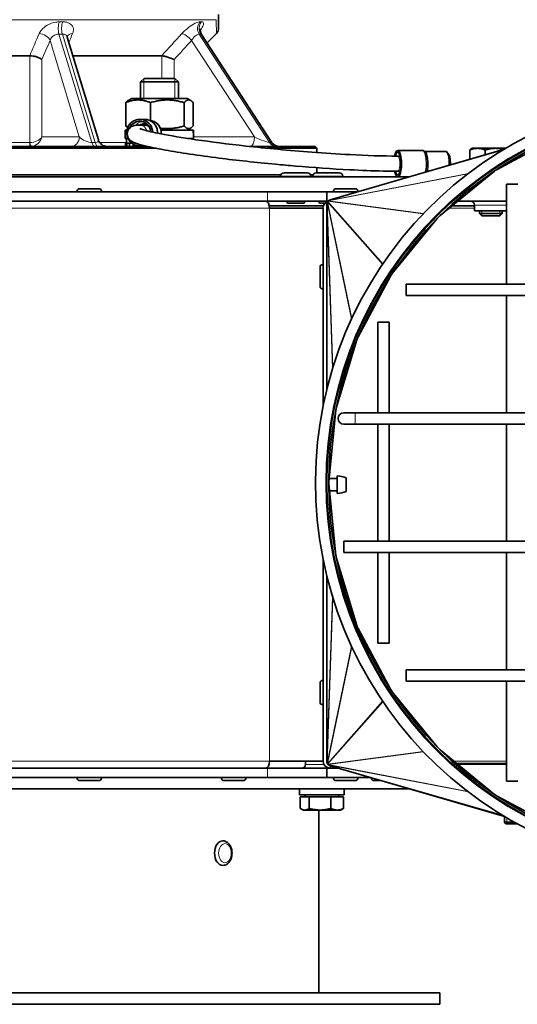
# Model space of a CAD drawing. Units: millimetres. Extents: x -219 to 3535, y -345 to 2430.
# Drawn here: x 1183 to 1315, y 866 to 1127 of the extents above; entities that cross this region are included whole.
import ezdxf

# ---------------------------------------------------------------- set-up
doc = ezdxf.new("R2010")
doc.units = ezdxf.units.MM
doc.layers.add('Widoczne (ISO)', color=1, linetype='Continuous', lineweight=35)
doc.layers.add('Widoczne wąskie (ISO)', color=3, linetype='Continuous', lineweight=9)

msp = doc.modelspace()

# ---------------------------------------------------------------- linework, layer by layer
at = {"layer": 'Widoczne (ISO)'}
for p, q in [((1235.91, 1124.67), (1235.91, 1128.29)), ((1249.9, 1094.48), (1231.4, 1122.98)), ((1232.84, 1120.77), (1235.32, 1123.26)), ((1204.08, 1095.12), (1195.86, 1122.27)), ((1137.87, 1117.34), (1185.95, 1117.34)), ((1197.35, 1117.34), (1220.87, 1117.34)), ((1216.17, 1111.34), (1215.25, 1110.42)), ((1225.25, 1110.42), (1215.25, 1110.42)), ((1215.25, 1106.04), (1215.25, 1110.42)), ((1216.17, 1111.34), (1224.33, 1111.34)), ((1224.33, 1111.34), (1225.25, 1110.42)), ((1225.25, 1106.04), (1225.25, 1110.42)), ((1211.32, 1104.92), (1211.32, 1098.76)), ((1212.95, 1106.04), (1211.96, 1105.47)), ((1227.55, 1106.04), (1212.95, 1106.04)), ((1217.86, 1104.92), (1217.86, 1100.22)), ((1226.78, 1104.92), (1226.78, 1098.76)), ((1227.55, 1106.04), (1228.53, 1105.47)), ((1229.17, 1104.92), (1229.17, 1098.76)), ((1216.3, 1100.49), (1215.03, 1100.49)), ((1211.2, 1097.64), (1211.66, 1097.64)), ((1211.2, 1095.44), (1211.2, 1097.64)), ((1215.03, 1098.99), (1216.25, 1098.99)), ((1216.31, 1098.99), (1216.24, 1099.23)), ((1216.71, 1099.21), (1216.64, 1098.95)), ((1220.63, 1097.64), (1229.13, 1097.64)), ((1227.55, 1097.64), (1228.53, 1098.21)), ((1229.13, 1097.64), (1229.26, 1097.64)), ((1229.26, 1097.64), (1229.3, 1097.64)), ((1229.3, 1096.2), (1229.3, 1097.64)), ((1211.2, 1095.44), (1211.95, 1095.44)), ((1211.5, 1095.44), (1211.5, 1094.24)), ((1227.71, 1095.44), (1229.29, 1095.44)), ((1229, 1095.44), (1229, 1095.25)), ((1309.4, 1087.19), (1326.29, 1096.22)), ((1219.34, 1092.84), (1061.91, 1092.84)), ((1062.41, 1093.34), (1217.05, 1093.34)), ((1211.29, 1094.24), (1211.63, 1094.24)), ((1211.29, 1094.24), (1211.29, 1093.34)), ((1211.63, 1094.24), (1211.87, 1094.24)), ((1211.63, 1093.34), (1211.63, 1094.24)), ((1212.31, 1094.24), (1211.87, 1094.24)), ((1212.31, 1094.24), (1212.91, 1094.24)), ((1212.31, 1094.24), (1212.31, 1093.34)), ((1213.29, 1093.34), (1213.29, 1093.98)), ((1214.54, 1093.53), (1214.54, 1093.34)), ((1216.3, 1093.49), (1215.03, 1093.49)), ((1216, 1093.34), (1216, 1093.49)), ((1244.04, 1093.34), (1261.41, 1093.34)), ((1261.91, 1092.84), (1248.87, 1092.84)), ((1261.41, 1093.34), (1261.91, 1092.84)), ((1261.91, 1091.72), (1261.91, 1092.84)), ((1311.5, 1092.66), (1265.46, 1079.23)), ((1289.81, 1092.29), (1283.3, 1092.29)), ((1296, 1092.04), (1290.44, 1092.04)), ((1302.35, 1089.99), (1302.35, 1092.39)), ((1302.93, 1092.84), (1302.75, 1092.74)), ((1304.39, 1092.84), (1302.93, 1092.84)), ((1309.22, 1092.84), (1304.39, 1092.84)), ((1306.43, 1091.18), (1306.43, 1092.39)), ((1311.81, 1092.84), (1309.22, 1092.84)), ((1283.94, 1090.79), (1283.3, 1090.79)), ((1296.58, 1091.52), (1296.5, 1091.52)), ((1261.91, 1086.34), (1261.91, 1087.71)), ((1283.94, 1086.79), (1283.3, 1086.79)), ((1294.5, 1075.04), (1308.87, 1086.83)), ((1297.26, 1088.79), (1297.54, 1088.59)), ((947.91, 1085.34), (1286.4, 1085.34)), ((1167.81, 1085.84), (1252.4, 1085.84)), ((1252.31, 1085.44), (1252.31, 1085.34)), ((1253.21, 1086.34), (1259.41, 1086.34)), ((1260.21, 1085.84), (1260.89, 1085.84)), ((1260.31, 1085.44), (1260.31, 1085.34)), ((1260.79, 1085.44), (1260.79, 1085.34)), ((1261.69, 1086.34), (1267.89, 1086.34)), ((1268.79, 1085.44), (1268.79, 1085.34)), ((1071.11, 1081.34), (1248.82, 1081.34)), ((1198.44, 1081.42), (1198.44, 1081.34)), ((1199.16, 1082.14), (1204.22, 1082.14)), ((1204.94, 1081.42), (1204.94, 1081.34)), ((1264.53, 1081.34), (1248.82, 1081.34)), ((1272.69, 1081.34), (1264.53, 1081.34)), ((1264.53, 1078.84), (1264.53, 1081.34)), ((1266.28, 1081.42), (1266.28, 1081.34)), ((1267, 1082.14), (1272.06, 1082.14)), ((1272.78, 1081.42), (1272.78, 1081.37)), ((1312.03, 1083.36), (1315.03, 1083.36)), ((1312.03, 1083.36), (1312.03, 1056.86)), ((1071.11, 1078.84), (1248.82, 1078.84)), ((1264.53, 1078.84), (1248.82, 1078.84)), ((1264.75, 1078.84), (1264.53, 1078.84)), ((1299.11, 1078.83), (1312.03, 1078.83)), ((1263.64, 1077.59), (1249.33, 1077.59)), ((1249.39, 1076.97), (1263.53, 1076.97)), ((1254.11, 1078.34), (1258.51, 1078.34)), ((1262.59, 1078.34), (1264.13, 1078.34)), ((1263.53, 1024.56), (1263.53, 1076.97)), ((1264.53, 1029.04), (1264.53, 1077.99)), ((1303.59, 1077.59), (1297.61, 1077.59)), ((1303.59, 1077.84), (1303.59, 1076.34)), ((1303.59, 1076.34), (1312.03, 1076.34)), ((1304.93, 1076.34), (1304.93, 1075.55)), ((1310.93, 1076.34), (1310.93, 1075.55)), ((1282.14, 1060.14), (1293.74, 1074.28)), ((1304.93, 1075.55), (1310.93, 1075.55)), ((1305.54, 1074.94), (1304.93, 1075.55)), ((1310.31, 1074.94), (1305.54, 1074.94)), ((1310.31, 1074.94), (1310.93, 1075.55)), ((1262.73, 1056.31), (1262.73, 1061.37)), ((1263.45, 1062.09), (1263.53, 1062.09)), ((1272.82, 1042.95), (1281.49, 1059.18)), ((1263.45, 1055.59), (1263.53, 1055.59)), ((1285.53, 1053.86), (1285.53, 1056.86)), ((1443.53, 1056.86), (1285.53, 1056.86)), ((1443.53, 1053.86), (1285.53, 1053.86)), ((1312.03, 1053.86), (1312.03, 1022.86)), ((1278.03, 1046.86), (1281.03, 1046.86)), ((1278.03, 1046.86), (1278.03, 1022.86)), ((1281.03, 1046.86), (1281.03, 1022.86)), ((1267, 1024.08), (1272.48, 1042.14)), ((1265.05, 1004.57), (1266.93, 1023.66)), ((1266.93, 1023.66), (1266.92, 1023.66)), ((1272.03, 1022.86), (1269.03, 1022.86)), ((1460.03, 1022.86), (1272.03, 1022.86)), ((1269.03, 1019.86), (1272.03, 1019.86)), ((1460.03, 1019.86), (1272.03, 1019.86)), ((1278.03, 1019.86), (1278.03, 988.86)), ((1281.03, 1019.86), (1281.03, 988.86)), ((1312.03, 1019.86), (1312.03, 988.86)), ((1267.28, 1001.5), (1267.28, 1006.18)), ((1265.05, 1004.57), (1265.03, 1004.57)), ((1265.04, 1004.36), (1265.03, 1004.36)), ((1265.04, 1004.35), (1265.03, 1004.35)), ((1265.05, 1004.14), (1265.03, 1004.14)), ((1265.04, 1004.35), (1265.04, 1004.36)), ((1266.93, 985.06), (1265.05, 1004.14)), ((1265.13, 1005.44), (1267.28, 1005.44)), ((1269.68, 1002.05), (1269.68, 1005.63)), ((1265.23, 1002.24), (1267.28, 1002.24)), ((1269.03, 985.86), (1269.03, 988.86)), ((1269.03, 988.86), (1457.03, 988.86)), ((1266.93, 985.06), (1266.92, 985.06)), ((1269.03, 985.86), (1457.03, 985.86)), ((1278.03, 985.86), (1278.03, 961.86)), ((1281.03, 985.86), (1281.03, 961.86)), ((1312.03, 985.86), (1312.03, 954.86)), ((1263.53, 930.72), (1263.53, 984.16)), ((1272.48, 966.58), (1267, 984.63)), ((1264.53, 930.73), (1264.53, 979.68)), ((1281.49, 949.54), (1272.82, 965.77)), ((1281.03, 961.86), (1278.03, 961.86)), ((1285.53, 951.86), (1285.53, 954.86)), ((1285.53, 954.86), (1443.53, 954.86)), ((1262.73, 946.31), (1262.73, 951.37)), ((1263.45, 952.09), (1263.53, 952.09)), ((1285.53, 951.86), (1443.53, 951.86)), ((1312.03, 951.86), (1312.03, 925.36)), ((1293.74, 934.43), (1282.14, 948.57)), ((1263.45, 945.59), (1263.53, 945.59)), ((1308.87, 921.88), (1294.5, 933.68)), ((1263.53, 930.72), (1249.39, 930.72)), ((1258.9, 929.84), (1258.9, 930.72)), ((1071.11, 928.84), (1248.82, 928.84)), ((1264.53, 928.84), (1248.82, 928.84)), ((1265.4, 928.84), (1264.53, 928.84)), ((1264.53, 926.34), (1264.53, 928.84)), ((1311.5, 916.05), (1265.46, 929.48)), ((1265.53, 929.46), (1265.53, 928.84)), ((1267.65, 928.84), (1265.53, 928.84)), ((1312.03, 930.09), (1298.87, 930.09)), ((1312.03, 929.89), (1299.11, 929.89)), ((1071.11, 926.34), (1248.82, 926.34)), ((1198.44, 926.26), (1198.44, 926.34)), ((1204.22, 925.54), (1199.16, 925.54)), ((1204.94, 926.26), (1204.94, 926.34)), ((1236.64, 926.26), (1236.64, 926.34)), ((1242.42, 925.54), (1237.36, 925.54)), ((1243.14, 926.26), (1243.14, 926.34)), ((1264.53, 926.34), (1248.82, 926.34)), ((1276.23, 926.34), (1264.53, 926.34)), ((1266.28, 926.26), (1266.28, 926.34)), ((1272.06, 925.54), (1267, 925.54)), ((1272.78, 926.26), (1272.78, 926.34)), ((1276.28, 926.26), (1276.28, 926.33)), ((1278.97, 925.54), (1277, 925.54)), ((1315.03, 925.36), (1312.03, 925.36)), ((1036.91, 923.34), (1286.52, 923.34)), ((1257.33, 923.34), (1257.33, 921.74)), ((1269.13, 923.34), (1269.13, 921.74)), ((1269.13, 921.74), (1257.33, 921.74)), ((1257.49, 921.24), (1259.88, 921.24)), ((1257.49, 921.24), (1257.49, 918.19)), ((1258.79, 921.24), (1258.79, 921.74)), ((1259.88, 921.24), (1265.63, 921.24)), ((1259.88, 921.24), (1259.88, 918.19)), ((1265.63, 921.24), (1265.63, 918.19)), ((1265.63, 921.24), (1268.98, 921.24)), ((1267.67, 921.24), (1267.67, 921.74)), ((1268.98, 921.24), (1268.98, 918.19)), ((1326.29, 912.5), (1309.4, 921.53)), ((1258.23, 917.74), (1257.74, 918.03)), ((1258.23, 917.74), (1258.68, 917.74)), ((1258.68, 917.74), (1262.75, 917.74)), ((1262.41, 917.74), (1262.41, 869.34)), ((1262.75, 917.74), (1267.3, 917.74)), ((1267.3, 917.74), (1268.23, 917.74)), ((1268.23, 917.74), (1268.73, 918.03)), ((1311.53, 914.54), (1311.53, 916.04)), ((1311.53, 914.54), (1314.11, 914.54)), ((1311.93, 914.14), (1311.53, 914.54)), ((1314.83, 914.14), (1311.93, 914.14)), ((1237.05, 909.59), (1236.99, 909.59)), ((1237.05, 903.09), (1236.99, 903.09)), ((1294.41, 869.34), (1029.41, 869.34)), ((1294.41, 869.34), (1294.41, 866.34)), ((1294.41, 866.34), (1029.41, 866.34))]:
    msp.add_line(p, q, dxfattribs=at)
for radius in [100, 99.5]:
    msp.add_circle((1364.53, 1004.36), radius, dxfattribs=at)
for centre, radius, start, end in [((1233.91, 1124.67), 2, 315, 0), ((1364.53, 1004.36), 103, 3.1911, 356.2334), ((1206.47, 1095.84), 2.5, 196.8405, 270), ((1252, 1095.84), 2.5, 212.9883, 270), ((1253.21, 1085.44), 0.9, 90, 180), ((1259.41, 1085.44), 0.9, 0, 90), ((1261.69, 1085.44), 0.9, 90, 180), ((1267.89, 1085.44), 0.9, 0, 90), ((1199.16, 1081.42), 0.72, 90, 180), ((1204.22, 1081.42), 0.72, 0, 90), ((1267, 1081.42), 0.72, 90, 180), ((1272.06, 1081.42), 0.72, 0, 90), ((1261.43, 1081.58), 8, 199.9941, 203.8557), ((1251.19, 1081.58), 8, 336.1443, 340.0059), ((1269.91, 1081.58), 8, 199.9941, 203.8557), ((1265.4, 1076.97), 1.88, 113.6552, 180), ((1302.59, 1077.84), 1, 0, 80.3941), ((1263.45, 1061.37), 0.72, 90, 180), ((1263.45, 1056.31), 0.72, 180, 270), ((1269.03, 1021.36), 1.5, 90, 270), ((1267.05, 999.69), 6.5, 66.1156, 87.9562), ((1267.05, 1008), 6.5, 272.0438, 293.8844), ((1263.45, 951.37), 0.72, 90, 180), ((1263.45, 946.31), 0.72, 180, 270), ((1265.4, 930.72), 1.87, 180, 270), ((1257.9, 929.84), 1, 270, 0), ((1199.16, 926.26), 0.72, 180, 270), ((1204.22, 926.26), 0.72, 270, 0), ((1237.36, 926.26), 0.72, 180, 270), ((1242.42, 926.26), 0.72, 270, 0), ((1267, 926.26), 0.72, 180, 270), ((1272.06, 926.26), 0.72, 270, 0), ((1277, 926.26), 0.72, 180, 270)]:
    msp.add_arc(centre, radius, start, end, dxfattribs=at)
for centre, major_axis, ratio, start_param, end_param in [((1215.03, 1096.99), (0, 3.5), 0.982526, 4.748677, 9.692222), ((1215.03, 1096.99), (0, 3), 0.982526, 4.793289, 7.449989), ((1217.5, 1096.99), (0, 3.25), 0.982526, 4.608011, 6.258036), ((1216.35, 1096.99), (0, 2.25), 0.982526, 5.915614, 6.759068), ((1216.44, 1096.99), (0, 2.25), 0.982526, 0.02105, 0.475882), ((1216.25, 1096.99), (0, 2), 0.982526, 5.509693, 6.283185), ((1220.25, 1094.68), (0, -15.68), 0.57735, 1.619434, 1.760909), ((1220.25, 1096.2), (0, -15.68), 0.57735, 1.522158, 1.662657), ((1215.03, 1096.99), (0, -3), 0.982526, 5.809192, 6.084085), ((1283.3, 1088.79), (0, -3.5), 0.285528, 0.169233, 4.103419), ((1283.3, 1088.79), (0, -3), 0.285528, 5.441536, 10.26528), ((1296, 1088.79), (0, 3.25), 0.285528, 4.593815, 6.283185), ((1296.47, 1088.79), (0, 2.75), 0.285528, 4.712389, 6.148787), ((1283.3, 1088.79), (0, -3.5), 0.285528, 5.319893, 6.113953), ((1296.47, 1088.79), (0, -2.75), 0.285528, 1.466714, 1.570796), ((1248.32, 1076.97), (0, 1.87), 0.571254, 4.712389, 6.283185), ((1265.32, 1078.14), (-0.196, 0.94), 0.780915, 0.804306, 0.960241), ((1265.32, 1078.14), (-0.196, 0.94), 0.780915, 0.751194, 0.804306), ((1265.39, 1078.27), (-0.566, 0.641), 0.877153, 0.14037, 0.315343), ((1265.48, 1078.39), (-0.881, 0.116), 0.843624, 5.614518, 5.788669), ((1265.48, 1078.39), (-0.881, 0.116), 0.843624, 5.788669, 5.800083), ((1265.58, 1078.47), (-1.03, -0.2), 0.716034, 5.120603, 5.360314), ((1265.66, 1078.51), (-1.23, -0.35), 0.586534, 4.736354, 5.061587), ((1265.67, 1078.51), (-1.48, -0.43), 0.486508, 4.712389, 4.734605), ((1265.28, 1077.99), (0, 1.42), 0.529869, 1.386686, 1.570459), ((1265.28, 1078.03), (-0.04, 1.16), 0.64449, 1.083356, 1.366318), ((1267.18, 1023.49), (-0.029, 0.841), 0.297101, 1.30849, 1.366318), ((1265.29, 1004.36), (0, 1.15), 0.217295, 1.386686, 1.570459), ((1265.29, 1004.35), (0, -1.15), 0.217295, 4.712726, 4.896499), ((1267.18, 985.22), (-0.029, -0.841), 0.297101, 4.916868, 4.974695), ((1248.32, 930.72), (0, -1.87), 0.571254, 0, 1.570796), ((1265.28, 930.73), (0, -1.42), 0.529869, 4.712726, 4.896499), ((1265.28, 930.68), (-0.04, -1.16), 0.64449, 4.916868, 5.19983), ((1265.32, 930.57), (-0.196, -0.94), 0.780915, 5.322944, 5.531991), ((1265.39, 930.45), (-0.566, -0.641), 0.877153, 5.967842, 6.142815), ((1265.48, 930.33), (-0.881, -0.116), 0.843624, 0.483102, 0.668667), ((1265.58, 930.24), (-1.03, 0.2), 0.716034, 0.922872, 1.162583), ((1265.66, 930.2), (-1.23, 0.35), 0.586534, 1.221598, 1.546831), ((1265.67, 930.2), (1.48, -0.43), 0.486508, 4.690173, 4.712389), ((1236.99, 906.34), (0, -3.25), 0.664796, 3.141593, 6.283185)]:
    msp.add_ellipse(centre, major_axis=major_axis, ratio=ratio, start_param=start_param, end_param=end_param, dxfattribs=at)
for points, knots in [([(1231.12, 1124.49), (1231.12, 1124.49), (1231.12, 1124.48), (1231.11, 1124.45), (1231.1, 1124.4), (1231.07, 1124.25), (1231.06, 1124.15), (1231.07, 1123.85), (1231.1, 1123.66), (1231.23, 1123.29), (1231.3, 1123.13), (1231.4, 1122.98)], [0.34369, 0.34369, 0.34369, 0.34369, 0.3692536, 0.3692536, 0.4193077, 0.4193077, 0.4659237, 0.4659237, 0.5152742, 0.5152742, 0.5474091, 0.5474091, 0.5474091, 0.5474091]), ([(1195.84, 1122.47), (1195.84, 1122.47), (1195.84, 1122.47), (1195.84, 1122.47), (1195.84, 1122.46), (1195.84, 1122.42), (1195.84, 1122.4), (1195.84, 1122.34), (1195.85, 1122.3), (1195.86, 1122.27)], [0.0905589, 0.0905589, 0.0905589, 0.0905589, 0.0947332, 0.0947332, 0.1420998, 0.1420998, 0.1894665, 0.1894665, 0.2368331, 0.2368331, 0.2368331, 0.2368331]), ([(1189.15, 1116.31), (1189.15, 1116.31), (1189.15, 1116.31), (1189.01, 1116.45), (1188.81, 1116.58), (1188.32, 1116.83), (1188.04, 1116.95), (1187.44, 1117.13), (1187.14, 1117.2), (1186.54, 1117.3), (1186.26, 1117.33), (1185.99, 1117.34)], [-0.0007668, -0.0007668, -0.0007668, -0.0007668, 0, 0, 0.1072879, 0.1072879, 0.2107861, 0.2107861, 0.3061977, 0.3061977, 0.392153, 0.392153, 0.392153, 0.392153]), ([(1224.13, 1116.31), (1224.13, 1116.31), (1224.13, 1116.31), (1223.83, 1116.45), (1223.5, 1116.58), (1222.85, 1116.83), (1222.52, 1116.95), (1221.92, 1117.13), (1221.66, 1117.2), (1221.21, 1117.3), (1221.03, 1117.33), (1220.89, 1117.34)], [-0.0007668, -0.0007668, -0.0007668, -0.0007668, 0, 0, 0.1072881, 0.1072881, 0.2107862, 0.2107862, 0.3061977, 0.3061977, 0.392153, 0.392153, 0.392153, 0.392153]), ([(1219.74, 1096.84), (1219.75, 1096.92), (1219.75, 1097.01), (1219.73, 1097.46), (1219.67, 1097.83), (1219.41, 1098.54), (1219.23, 1098.87), (1218.77, 1099.46), (1218.5, 1099.71), (1217.88, 1100.12), (1217.54, 1100.28), (1216.9, 1100.45), (1216.6, 1100.49), (1216.3, 1100.49)], [4.669595, 4.669595, 4.669595, 4.669595, 4.740228, 4.740228, 5.061686, 5.061686, 5.382823, 5.382823, 5.703193, 5.703193, 6.022624, 6.022624, 6.283185, 6.283185, 6.283185, 6.283185]), ([(1283.3, 1086.79), (1282.98, 1086.79), (1282.67, 1086.79), (1281.4, 1086.8), (1280.44, 1086.81), (1276.57, 1086.89), (1273.59, 1087.01), (1265.8, 1087.41), (1260.95, 1087.76), (1254.49, 1088.3), (1252.72, 1088.46), (1245.72, 1089.11), (1240.65, 1089.67), (1230.56, 1090.94), (1225.62, 1091.68), (1218.64, 1092.94), (1216.24, 1093.49), (1213.95, 1094.21), (1213.43, 1094.38), (1212.7, 1094.86), (1212.54, 1094.97), (1212.24, 1095.28), (1212.12, 1095.43), (1211.9, 1095.82), (1211.81, 1096.04), (1211.69, 1096.65), (1211.72, 1097.07), (1211.97, 1097.73), (1212.14, 1097.98), (1212.52, 1098.37), (1212.71, 1098.5), (1213.13, 1098.72), (1213.33, 1098.79), (1213.96, 1098.95), (1214.34, 1098.98), (1214.86, 1098.99), (1214.95, 1098.99), (1215.03, 1098.99)], [0, 0, 0, 0, 0.097962, 0.097962, 0.392082, 0.392082, 1.278337, 1.278337, 2.733408, 2.733408, 3.29064, 3.29064, 4.975281, 4.975281, 7.014191, 7.014191, 8.776955, 8.776955, 9.64511, 9.64511, 9.873105, 9.873105, 10.024389, 10.024389, 10.157776, 10.157776, 10.343575, 10.343575, 10.500608, 10.500608, 10.673906, 10.673906, 10.925725, 10.925725, 11.539079, 11.539079, 11.655699, 11.655699, 11.655699, 11.655699]), ([(1215.02, 1098.12), (1215.02, 1098.12), (1215.04, 1098.11), (1215.23, 1098.02), (1215.6, 1097.88), (1217.09, 1097.43), (1218.63, 1097.06), (1223.07, 1096.18), (1226.24, 1095.65), (1233.78, 1094.55), (1238.29, 1093.98), (1248.55, 1092.84), (1254.51, 1092.28), (1263.9, 1091.57), (1267.28, 1091.34), (1274.89, 1090.95), (1279.23, 1090.79), (1283.3, 1090.79)], [2.02817, 2.02817, 2.02817, 2.02817, 2.211317, 2.211317, 2.897369, 2.897369, 4.16339, 4.16339, 5.701672, 5.701672, 7.342113, 7.342113, 9.209571, 9.209571, 10.224122, 10.224122, 11.497822, 11.497822, 11.497822, 11.497822]), ([(1290.38, 1092.05), (1290.35, 1092.07), (1290.32, 1092.1), (1290.26, 1092.15), (1290.22, 1092.17), (1290.15, 1092.21), (1290.11, 1092.23), (1290.03, 1092.26), (1289.99, 1092.27), (1289.9, 1092.29), (1289.85, 1092.29), (1289.81, 1092.29)], [6.017314, 6.017314, 6.017314, 6.017314, 6.0704883, 6.0704883, 6.1236625, 6.1236625, 6.1768368, 6.1768368, 6.2300111, 6.2300111, 6.2831853, 6.2831853, 6.2831853, 6.2831853]), ([(1290.37, 1092.06), (1290.37, 1092.05), (1290.38, 1092.05), (1290.41, 1092.04), (1290.43, 1092.04), (1290.44, 1092.04)], [0.03997444, 0.03997444, 0.03997444, 0.03997444, 0.07066139, 0.07066139, 0.09483981, 0.09483981, 0.09483981, 0.09483981]), ([(1237.05, 909.59), (1237.28, 909.59), (1237.52, 909.54), (1237.97, 909.36), (1238.19, 909.23), (1238.59, 908.87), (1238.78, 908.64), (1239.09, 908.1), (1239.22, 907.79), (1239.39, 907.13), (1239.44, 906.78), (1239.45, 906.07), (1239.42, 905.72), (1239.27, 905.05), (1239.15, 904.72), (1238.84, 904.14), (1238.65, 903.87), (1238.2, 903.46), (1237.95, 903.3), (1237.48, 903.13), (1237.26, 903.09), (1237.05, 903.09)], [0, 0, 0, 0, 0.257684, 0.257684, 0.53282, 0.53282, 0.847918, 0.847918, 1.192536, 1.192536, 1.543046, 1.543046, 1.892917, 1.892917, 2.243379, 2.243379, 2.590039, 2.590039, 2.907708, 2.907708, 3.141593, 3.141593, 3.141593, 3.141593])]:
    msp.add_open_spline(points, degree=3, knots=knots, dxfattribs=at)
for points in [[(1185.99, 1117.34), (1185.98, 1117.34), (1185.96, 1117.34), (1185.95, 1117.34)], [(1220.89, 1117.34), (1220.88, 1117.34), (1220.88, 1117.34), (1220.87, 1117.34)], [(1216.3, 1093.49), (1216.34, 1093.49), (1216.38, 1093.49), (1216.42, 1093.49)]]:
    msp.add_open_spline(points, degree=3, dxfattribs=at)
for points, weights in [([(1217.86, 1104.92), (1214.59, 1106.26), (1211.32, 1104.92)], [1, 1.15470053838, 1]), ([(1211.32, 1104.92), (1211.66, 1105.3), (1211.96, 1105.47)], [1, 1.03934546673, 1.0586772248]), ([(1226.78, 1104.92), (1222.32, 1106.26), (1217.86, 1104.92)], [1, 1.15470053838, 1]), ([(1229.17, 1104.92), (1227.97, 1106.26), (1226.78, 1104.92)], [1, 1.15470053838, 1]), ([(1211.32, 1098.76), (1211.64, 1098.63), (1211.94, 1098.53)], [1, 1.01318417876, 1.02412114402]), ([(1211.84, 1098.29), (1211.59, 1098.46), (1211.32, 1098.76)], [1.04987862608, 1.03125320866, 1]), ([(1220.47, 1098.17), (1223.44, 1097.76), (1226.78, 1098.76)], [1.06246655505, 1.11128048132, 1]), ([(1226.78, 1098.76), (1227.97, 1097.43), (1229.17, 1098.76)], [1, 1.15470053838, 1]), ([(1304.39, 1092.84), (1303.44, 1092.84), (1302.35, 1092.39)], [1, 1.0379548493, 1]), ([(1302.35, 1092.39), (1302.56, 1092.63), (1302.75, 1092.74)], [1, 1.01965956375, 1.01895290532]), ([(1306.43, 1092.39), (1305.34, 1092.84), (1304.39, 1092.84)], [1, 1.0379548493, 1]), ([(1309.22, 1092.84), (1307.93, 1092.84), (1306.43, 1092.39)], [1, 1.0379548493, 1]), ([(1311.27, 1092.59), (1310.2, 1092.84), (1309.22, 1092.84)], [1.01414593574, 1.02855287329, 1]), ([(1257.49, 918.19), (1258.13, 917.74), (1258.68, 917.74)], [1, 1.0379548493, 1]), ([(1258.68, 917.74), (1259.24, 917.74), (1259.88, 918.19)], [1, 1.0379548493, 1]), ([(1259.88, 918.19), (1261.42, 917.74), (1262.75, 917.74)], [1, 1.0379548493, 1]), ([(1262.75, 917.74), (1264.09, 917.74), (1265.63, 918.19)], [1, 1.0379548493, 1]), ([(1265.63, 918.19), (1266.53, 917.74), (1267.3, 917.74)], [1, 1.0379548493, 1]), ([(1267.3, 917.74), (1268.08, 917.74), (1268.98, 918.19)], [1, 1.0379548493, 1]), ([(1268.98, 918.19), (1268.85, 918.1), (1268.73, 918.03)], [1, 1.00746355332, 1.01199179644])]:
    msp.add_rational_spline(points, weights, degree=2, dxfattribs=at)
at = {"layer": 'Widoczne wąskie (ISO)'}
for p, q in [((1235.26, 1126.88), (1084.87, 1126.88)), ((1202.35, 1094.39), (1193.66, 1123.08)), ((1194.57, 1123.08), (1203.25, 1094.39)), ((1249.39, 1094.39), (1230.76, 1123.08)), ((1231.18, 1123.08), (1249.81, 1094.39)), ((1191.31, 1121.41), (1199.05, 1095.84)), ((1228.77, 1121.41), (1245.37, 1095.84)), ((1185.99, 1117.34), (1185.99, 1094.35)), ((1189.15, 1095.84), (1189.15, 1116.31)), ((1220.89, 1117.34), (1220.89, 1111.34)), ((1224.13, 1111.34), (1224.13, 1116.31)), ((1216.14, 1111.32), (1216.14, 1106.04)), ((1224.35, 1106.04), (1224.35, 1111.32)), ((1137.92, 1094.34), (1185.9, 1094.34)), ((1199.05, 1095.84), (1189.15, 1095.84)), ((1203.25, 1094.39), (1202.35, 1094.39)), ((1204.47, 1094.34), (1211.5, 1094.34)), ((1212.85, 1094.29), (1212.85, 1094.24)), ((1245.37, 1095.84), (1229.29, 1095.84)), ((1249.81, 1094.39), (1249.39, 1094.39)), ((1214.53, 1093.53), (1214.53, 1093.34)), ((1216.76, 1093.41), (1216.76, 1093.34)), ((1310.85, 1092.26), (1265.05, 1079.07)), ((1311.5, 1092.66), (1265.42, 1079.22)), ((1310.99, 1092.35), (1265.42, 1079.22)), ((1260.31, 1085.44), (1252.31, 1085.44)), ((1268.79, 1085.44), (1260.79, 1085.44)), ((1301.82, 1086.07), (1264.85, 1078.94)), ((1301.98, 1086.19), (1265.05, 1079.07)), ((1204.94, 1081.42), (1198.44, 1081.42)), ((1248.82, 1078.84), (1248.82, 1081.34)), ((1272.78, 1081.42), (1266.28, 1081.42)), ((1271.13, 1047.77), (1264.67, 1078.72)), ((1279.29, 1062.18), (1264.67, 1078.72)), ((1279.37, 1062.29), (1264.75, 1078.83)), ((1290.05, 1075.5), (1264.75, 1078.83)), ((1290.15, 1075.61), (1264.85, 1078.94)), ((1299.22, 1078.92), (1312.03, 1078.92)), ((1249.39, 1076.97), (1070.76, 1076.97)), ((1249.39, 930.72), (1249.39, 1076.97)), ((1264.54, 1029.07), (1264.53, 1077.99)), ((1264.55, 1029.12), (1264.54, 1078.24)), ((1266.06, 1034.56), (1264.54, 1078.24)), ((1266.12, 1034.77), (1264.6, 1078.56)), ((1271.05, 1047.62), (1264.6, 1078.56)), ((1303.59, 1076.97), (1296.85, 1076.97)), ((1312.03, 1077.84), (1303.59, 1077.84)), ((1305.53, 1076.34), (1305.53, 1074.96)), ((1305.53, 1076.34), (1305.53, 1074.96)), ((1310.33, 1074.96), (1310.33, 1076.34)), ((1310.33, 1074.96), (1310.33, 1076.34)), ((1263.45, 1062.09), (1263.45, 1055.59)), ((1272.03, 1019.86), (1272.03, 1022.86)), ((1264.54, 979.64), (1264.53, 930.73)), ((1264.55, 979.59), (1264.54, 930.47)), ((1266.06, 974.15), (1264.54, 930.47)), ((1266.12, 973.94), (1264.6, 930.16)), ((1271.05, 961.1), (1264.6, 930.16)), ((1271.13, 960.94), (1264.67, 929.99)), ((1263.45, 952.09), (1263.45, 945.59)), ((1279.29, 946.53), (1264.67, 929.99)), ((1279.37, 946.42), (1264.75, 929.88)), ((1290.05, 933.21), (1264.75, 929.88)), ((1290.15, 933.11), (1264.85, 929.78)), ((1070.76, 930.72), (1249.39, 930.72)), ((1298.1, 930.72), (1312.03, 930.72)), ((1248.82, 926.34), (1248.82, 928.84)), ((1258.9, 929.84), (1263.75, 929.84)), ((1301.82, 922.65), (1264.85, 929.78)), ((1301.98, 922.52), (1265.05, 929.65)), ((1310.85, 916.45), (1265.05, 929.65)), ((1310.99, 916.37), (1265.42, 929.49)), ((1311.5, 916.06), (1265.42, 929.49)), ((1312.03, 929.8), (1299.22, 929.8)), ((1198.44, 926.26), (1204.94, 926.26)), ((1236.64, 926.26), (1243.14, 926.26)), ((1266.28, 926.26), (1272.78, 926.26)), ((1276.28, 926.26), (1276.5, 926.26)), ((1312.13, 915.68), (1312.13, 914.14))]:
    msp.add_line(p, q, dxfattribs=at)
msp.add_circle((1364.53, 1004.36), 100.27, dxfattribs=at)
for centre, major_axis, ratio, start_param, end_param in [((1194.52, 1124.54), (0.01, 2.5), 0.420197, 0.787116, 2.194056), ((1195.42, 1124.54), (-0.01, 2.5), 0.425031, 0.783643, 2.190583), ((1232.6, 1124.54), (0.02, 2.5), 0.905171, 0.793322, 2.200262), ((1233.02, 1124.54), (-0.02, 2.5), 0.907425, 0.777349, 2.18429), ((1189.05, 1121.41), (-2.3, 0.98), 0.641568, 3.7251, 5.248803), ((1198.11, 1121.41), (-2.3, 0.98), 0.641568, 5.342989, 6.243083), ((1227.71, 1121.41), (-1.85, 1.68), 0.299168, 4.394216, 5.91792), ((1216.25, 1096.99), (0, 3), 0.982526, 0.208075, 0.866347), ((1216.35, 1096.99), (0, 2.5), 0.982526, 6.137265, 6.927519), ((1216.3, 1096.99), (0, 3.5), 0.982526, 4.670218, 6.283185), ((1215.03, 1096.99), (0, 2), 0.982526, 4.964935, 6.283185), ((1186.25, 1094.34), (0, -1), 0.355337, 4.712389, 6.283185), ((1186.89, 1095.84), (-2.46, -0.86), 0.49967, 1.033705, 2.533012), ((1186.35, 1094.35), (0.076, -0.997), 0.355896, 4.685183, 6.250878), ((1186.89, 1095.84), (1.71, 2.14), 0.753512, 3.755394, 5.254701), ((1196.79, 1095.84), (0, -2.5), 0.906308, 0, 1.570796), ((1200.87, 1095.84), (-2.3, 1.12), 0.4041, 0.87974, 2.450537), ((1203.2, 1095.84), (0, -2.5), 0.422618, 5.333919, 6.283185), ((1201.77, 1095.84), (-2.3, 1.12), 0.4041, 2.450537, 3.500572), ((1204.11, 1095.84), (0, -2.5), 0.422618, 5.333919, 6.283185), ((1244.31, 1095.84), (0, -2.5), 0.422618, 0, 1.570796), ((1246.21, 1095.84), (3.28, -1.42), 0.096182, 4.493785, 6.064582), ((1251.23, 1095.84), (0, -2.5), 0.906308, 5.333919, 6.283185), ((1246.63, 1095.84), (3.28, -1.42), 0.096182, 6.064582, 6.426944), ((1251.65, 1095.84), (0, -2.5), 0.906308, 5.333919, 6.283185), ((1216.3, 1096.99), (0, -3.5), 0.982526, 0, 0.035253), ((1289.81, 1088.79), (0, 3.5), 0.285528, 4.020432, 6.283185), ((1283.3, 1088.79), (0, -2), 0.285528, 0, 3.141593), ((1291.47, 1087.74), (0.498, -0.042), 0.269543, 1.871824, 2.594558), ((1237.05, 906.34), (0, 3.25), 0.664796, 0, 3.141593)]:
    msp.add_ellipse(centre, major_axis=major_axis, ratio=ratio, start_param=start_param, end_param=end_param, dxfattribs=at)
msp.add_ellipse((1237.58, 906.34), major_axis=(0, -2.53), ratio=0.664796, dxfattribs=at)
for points, knots in [([(1193.78, 1126.31), (1193.48, 1126.31), (1193.18, 1126.28), (1192.09, 1126.11), (1191.28, 1125.83), (1189.96, 1125.07), (1189.41, 1124.63), (1188.75, 1123.83), (1188.55, 1123.5), (1188.41, 1123.18)], [0, 0, 0, 0, 0.1004841, 0.1004841, 0.3504427, 0.3504427, 0.5720222, 0.5720222, 0.7105094, 0.7105094, 0.7105094, 0.7105094]), ([(1194.67, 1126.31), (1194.52, 1126.31), (1194.37, 1126.31), (1194.08, 1126.31), (1193.93, 1126.31), (1193.78, 1126.31)], [-0.1000003, -0.1000003, -0.1000003, -0.1000003, -0.0500002, -0.0500002, 0, 0, 0, 0]), ([(1197.26, 1123.18), (1197.38, 1123.47), (1197.46, 1123.77), (1197.53, 1124.6), (1197.36, 1125.1), (1196.71, 1125.81), (1196.27, 1126.05), (1195.41, 1126.27), (1195.05, 1126.31), (1194.67, 1126.31)], [0, 0, 0, 0, 0.1254519, 0.1254519, 0.3724149, 0.3724149, 0.5804692, 0.5804692, 0.7105031, 0.7105031, 0.7105031, 0.7105031]), ([(1231, 1126.31), (1230.86, 1126.31), (1230.7, 1126.28), (1230.05, 1126.11), (1229.46, 1125.83), (1228.27, 1125.07), (1227.68, 1124.63), (1226.79, 1123.83), (1226.46, 1123.5), (1226.16, 1123.18)], [0, 0, 0, 0, 0.1004916, 0.1004916, 0.3504427, 0.3504427, 0.5720222, 0.5720222, 0.7105094, 0.7105094, 0.7105094, 0.7105094]), ([(1231.42, 1126.31), (1231.35, 1126.31), (1231.28, 1126.31), (1231.14, 1126.31), (1231.07, 1126.31), (1231, 1126.31)], [-0.1000003, -0.1000003, -0.1000003, -0.1000003, -0.0500002, -0.0500002, 0, 0, 0, 0]), ([(1231.07, 1124.11), (1231.47, 1124.64), (1231.75, 1125.12), (1231.97, 1125.81), (1231.96, 1126.05), (1231.73, 1126.27), (1231.59, 1126.31), (1231.42, 1126.31)], [0.1344983, 0.1344983, 0.1344983, 0.1344983, 0.3724149, 0.3724149, 0.5804692, 0.5804692, 0.7105032, 0.7105032, 0.7105032, 0.7105032]), ([(1235.26, 1126.88), (1235.29, 1124.76), (1235.32, 1123.46), (1235.32, 1123.26), (1235.32, 1123.26), (1235.32, 1123.26)], [-4.697759, -4.697759, -4.697759, -4.697759, -2.529204, -2.529204, -2.348811, -2.348811, -2.348811, -2.348811]), ([(1191.31, 1121.41), (1191.36, 1121.59), (1191.45, 1121.76), (1191.72, 1122.2), (1191.95, 1122.44), (1192.54, 1122.84), (1192.89, 1122.98), (1193.38, 1123.07), (1193.52, 1123.08), (1193.66, 1123.08)], [-0.7105094, -0.7105094, -0.7105094, -0.7105094, -0.5720222, -0.5720222, -0.3504427, -0.3504427, -0.1004841, -0.1004841, 0, 0, 0, 0]), ([(1193.66, 1123.08), (1193.81, 1123.08), (1193.96, 1123.08), (1194.26, 1123.08), (1194.42, 1123.08), (1194.57, 1123.08)], [0, 0, 0, 0, 0.0500002, 0.0500002, 0.1000003, 0.1000003, 0.1000003, 0.1000003]), ([(1194.57, 1123.08), (1194.74, 1123.08), (1194.91, 1123.06), (1195.3, 1122.95), (1195.51, 1122.83), (1195.75, 1122.54), (1195.82, 1122.41), (1195.86, 1122.27)], [-0.7105031, -0.7105031, -0.7105031, -0.7105031, -0.5804692, -0.5804692, -0.3724149, -0.3724149, -0.2368331, -0.2368331, -0.2368331, -0.2368331]), ([(1228.77, 1121.41), (1228.88, 1121.59), (1229, 1121.76), (1229.35, 1122.2), (1229.59, 1122.44), (1230.08, 1122.84), (1230.34, 1122.98), (1230.62, 1123.07), (1230.69, 1123.08), (1230.76, 1123.08)], [-0.7105094, -0.7105094, -0.7105094, -0.7105094, -0.5720222, -0.5720222, -0.3504427, -0.3504427, -0.1004916, -0.1004916, 0, 0, 0, 0]), ([(1230.76, 1123.08), (1230.83, 1123.08), (1230.9, 1123.08), (1231.04, 1123.08), (1231.11, 1123.08), (1231.18, 1123.08)], [0, 0, 0, 0, 0.0500002, 0.0500002, 0.1000003, 0.1000003, 0.1000003, 0.1000003]), ([(1231.18, 1123.08), (1231.26, 1123.08), (1231.32, 1123.06), (1231.38, 1123.01), (1231.39, 1123), (1231.4, 1122.98)], [-0.7105032, -0.7105032, -0.7105032, -0.7105032, -0.5804692, -0.5804692, -0.5474091, -0.5474091, -0.5474091, -0.5474091]), ([(1185.99, 1094.35), (1185.98, 1094.34), (1185.96, 1094.34), (1185.93, 1094.34), (1185.91, 1094.34), (1185.9, 1094.34)], [0, 0, 0, 0, 0.00537572, 0.00537572, 0.01075144, 0.01075144, 0.01075144, 0.01075144]), ([(1186.25, 1093.34), (1186.28, 1093.34), (1186.31, 1093.34), (1186.36, 1093.34), (1186.39, 1093.35), (1186.42, 1093.35)], [-0.01075144, -0.01075144, -0.01075144, -0.01075144, -0.00537572, -0.00537572, 0, 0, 0, 0]), ([(1290.38, 1092.05), (1290.74, 1091.7), (1291.03, 1090.55), (1291.1, 1088.79), (1291.09, 1088.3), (1291.05, 1087.84)], [4.0909205, 4.0909205, 4.0909205, 4.0909205, 4.5252122, 4.5252122, 4.6840861, 4.6840861, 4.6840861, 4.6840861]), ([(1291.33, 1087.88), (1291.37, 1088.32), (1291.38, 1088.79), (1291.31, 1090.55), (1291, 1091.7), (1290.57, 1092.02), (1290.51, 1092.04), (1290.44, 1092.04)], [-4.6840861, -4.6840861, -4.6840861, -4.6840861, -4.5252122, -4.5252122, -4.068753, -4.068753, -3.9918642, -3.9918642, -3.9918642, -3.9918642]), ([(1283.3, 1086.79), (1279.11, 1086.79), (1274.22, 1086.96), (1269.13, 1087.24), (1264.7, 1087.49), (1260.11, 1087.82), (1255.62, 1088.2), (1254.06, 1088.34), (1252.51, 1088.48), (1250.98, 1088.62)], [1, 1, 1, 1, 1.1296366, 1.1296366, 1.1296366, 1.2424675, 1.2424675, 1.2424675, 1.2816396, 1.2816396, 1.2816396, 1.2816396]), ([(1291.05, 1087.84), (1291.02, 1087.52), (1290.98, 1087.2), (1290.91, 1086.82), (1290.89, 1086.73), (1290.87, 1086.64)], [2.342043, 2.342043, 2.342043, 2.342043, 2.454543, 2.454543, 2.4929703, 2.4929703, 2.4929703, 2.4929703]), ([(1291.16, 1086.73), (1291.18, 1086.81), (1291.2, 1086.9), (1291.27, 1087.26), (1291.31, 1087.57), (1291.33, 1087.88)], [-2.4921978, -2.4921978, -2.4921978, -2.4921978, -2.454543, -2.454543, -2.342043, -2.342043, -2.342043, -2.342043])]:
    msp.add_open_spline(points, degree=3, knots=knots, dxfattribs=at)
for points in [[(1188.41, 1123.18), (1187.59, 1121.23), (1186.77, 1119.29), (1185.95, 1117.34)], [(1196.28, 1120.88), (1196.61, 1121.65), (1196.93, 1122.41), (1197.26, 1123.18)], [(1226.16, 1123.18), (1224.4, 1121.23), (1222.63, 1119.29), (1220.87, 1117.34)], [(1189.15, 1116.31), (1189.87, 1118.01), (1190.59, 1119.71), (1191.31, 1121.41)], [(1224.13, 1116.31), (1225.68, 1118.01), (1227.22, 1119.71), (1228.77, 1121.41)]]:
    msp.add_open_spline(points, degree=3, dxfattribs=at)

doc.saveas('drawing.dxf')
